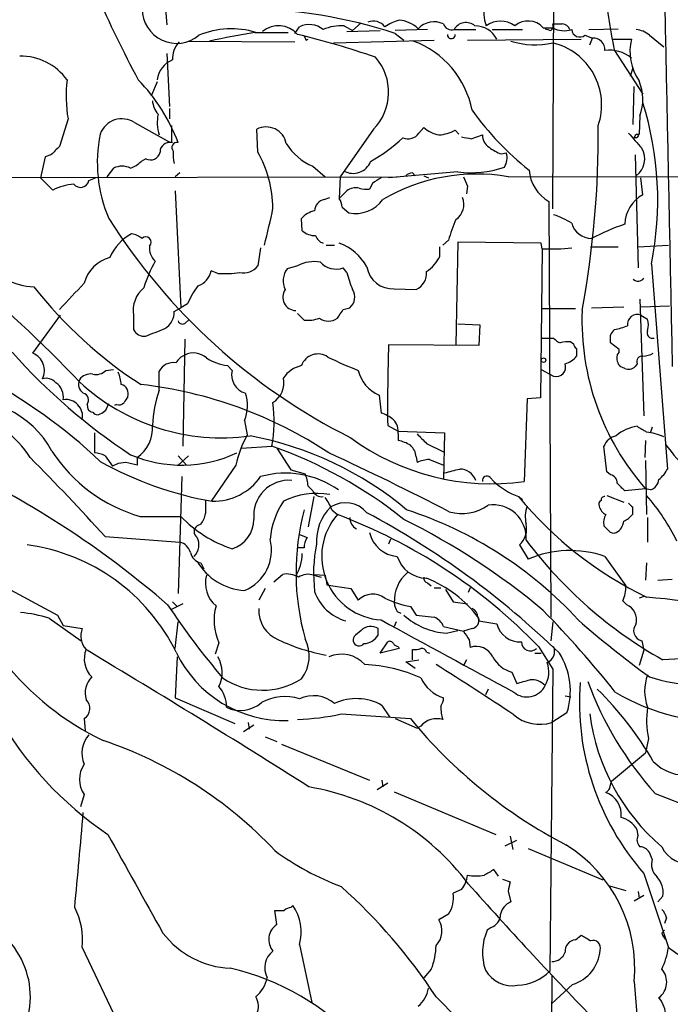
# Model space of a CAD drawing. Extents: x 1 to 150428, y -36111 to 871.
# Drawn here: x 168 to 226, y 297 to 385 of the extents above; entities that cross this region are included whole.
import ezdxf

# ---------------------------------------------------------------- set-up
doc = ezdxf.new("R2010")
doc.units = 0
doc.header["$MEASUREMENT"] = 0
doc.layers.add('MAIN', color=5, linetype='CONTINUOUS')

msp = doc.modelspace()

# ---------------------------------------------------------------- linework, layer by layer
at = {"layer": 'MAIN'}
for p, q in [((215.3073, 368.046), (215.4767, 402.6746)), ((180.086, 394.3773), (180.848, 384.4713)), ((209.2113, 384.8946), (209.3807, 384.3866)), ((192.278, 383.7093), (192.7013, 384.302)), ((196.6807, 384.3866), (197.4427, 383.9633)), ((196.9347, 383.8786), (199.898, 383.9633)), ((198.2047, 384.6406), (197.4427, 383.9633)), ((204.1313, 384.048), (201.2527, 383.9633)), ((206.502, 384.048), (208.4493, 384.048)), ((209.8887, 384.048), (212.598, 384.048)), ((214.4607, 384.2173), (215.3073, 384.2173)), ((218.5247, 384.048), (221.1493, 384.1326)), ((182.7953, 383.032), (192.278, 382.9473)), ((188.722, 383.794), (191.6853, 383.794)), ((193.294, 383.1166), (193.4633, 383.2013)), ((195.7493, 382.8626), (204.724, 383.1166)), ((201.2527, 383.7093), (202.0147, 383.1166)), ((207.6873, 383.1166), (217.8473, 383.2013)), ((218.186, 383.54), (218.8633, 383.286)), ((218.6093, 382.6933), (218.8633, 383.286)), ((220.6413, 383.2013), (222.3347, 383.2013)), ((223.9433, 383.54), (225.2133, 382.524)), ((220.8107, 382.1853), (223.3507, 378.2906)), ((180.848, 381.9313), (181.102, 377.19)), ((222.25, 379.8993), (222.504, 380.6613)), ((180.0013, 379.3913), (179.4933, 378.206)), ((222.504, 375.5813), (222.5887, 378.968)), ((181.102, 377.0206), (181.102, 376.0893)), ((172.0427, 376.0893), (171.2807, 373.634)), ((223.0967, 376.3433), (223.012, 374.7346)), ((177.9693, 375.7506), (181.0173, 374.0573)), ((181.2713, 375.4966), (181.2713, 373.9726)), ((188.976, 373.126), (188.8913, 375.158)), ((199.3053, 375.158), (196.342, 370.9246)), ((203.3693, 374.8193), (203.7927, 375.3273)), ((206.5867, 375.0733), (206.9253, 374.7346)), ((208.026, 374.3113), (209.042, 374.65)), ((222.8427, 374.396), (222.5887, 374.396)), ((222.758, 374.7346), (223.012, 374.7346)), ((181.0173, 374.0573), (181.356, 373.9726)), ((170.0107, 372.7026), (169.5873, 370.84)), ((170.5187, 372.872), (170.0107, 372.7026)), ((178.9853, 372.5333), (178.562, 372.2793)), ((210.7353, 372.9566), (211.1587, 373.0413)), ((222.6733, 372.872), (222.9273, 362.7966)), ((176.1067, 371.6866), (175.514, 370.9246)), ((193.8867, 371.856), (194.9873, 370.9246)), ((119.2953, 370.7553), (201.422, 370.9246)), ((169.5873, 370.84), (170.688, 369.7393)), ((173.9053, 370.586), (174.498, 370.84)), ((182.0333, 371.2633), (181.61, 370.9246)), ((196.342, 370.9246), (196.2573, 368.9773)), ((206.8407, 371.348), (200.66, 370.84)), ((202.7767, 371.2633), (203.0307, 371.0093)), ((203.7927, 371.0093), (204.216, 370.84)), ((211.328, 370.9246), (266.8693, 371.0093)), ((223.3507, 369.316), (223.1813, 370.84)), ((199.2207, 370.332), (198.9667, 369.824)), ((207.6873, 370.078), (207.6027, 369.4006)), ((181.61, 369.6546), (182.118, 359.2406)), ((194.9027, 368.8926), (195.4107, 369.062)), ((196.9347, 369.6546), (196.2573, 368.9773)), ((196.5113, 368.2153), (197.104, 367.7073)), ((214.9687, 368.7233), (215.138, 331.6393)), ((192.9553, 366.0986), (192.8707, 367.1993)), ((189.23, 364.5746), (188.976, 362.966)), ((195.072, 364.8286), (195.834, 364.8286)), ((205.232, 363.8126), (205.232, 364.6593)), ((205.994, 365.252), (205.486, 364.8286)), ((206.8407, 365.0826), (206.6713, 355.9386)), ((214.2913, 364.998), (206.8407, 365.0826)), ((214.376, 364.49), (214.2913, 364.998)), ((218.694, 364.6593), (221.1493, 364.6593)), ((222.9273, 364.6593), (225.6367, 364.8286)), ((214.376, 364.49), (214.2067, 351.1973)), ((192.532, 362.966), (191.6007, 362.712)), ((196.9347, 362.3733), (196.596, 362.7966)), ((224.1127, 363.1353), (225.552, 344.8473)), ((185.42, 362.2886), (184.8273, 362.5426)), ((201.168, 360.934), (203.1153, 360.8493)), ((182.7107, 359.5793), (182.118, 359.2406)), ((218.7787, 359.2406), (221.6573, 359.3253)), ((223.0967, 360.0026), (223.4353, 349.5886)), ((223.1813, 359.3253), (225.7213, 359.41)), ((168.91, 355.1766), (171.3653, 358.5633)), ((177.8847, 358.5633), (177.8847, 357.2933)), ((181.5253, 358.902), (182.118, 359.2406)), ((192.532, 358.7326), (193.1247, 358.14)), ((196.596, 359.0713), (197.1887, 359.2406)), ((214.376, 359.156), (217.3393, 359.156)), ((223.1813, 358.5633), (223.774, 358.2246)), ((182.5413, 357.886), (182.7953, 358.14)), ((206.8407, 357.8013), (208.788, 357.7166)), ((208.788, 357.7166), (208.7033, 355.854)), ((182.4567, 356.4466), (182.2873, 346.8793)), ((208.7033, 355.854), (200.66, 355.9386)), ((214.376, 356.5313), (215.392, 356.5313)), ((216.916, 356.1926), (217.17, 356.0233)), ((221.234, 355.5153), (220.472, 356.108)), ((217.424, 355.6), (217.424, 354.9226)), ((186.2667, 354.076), (186.69, 353.6526)), ((221.742, 353.822), (221.3187, 353.9913)), ((222.8427, 354.2453), (222.6733, 353.9913)), ((175.4293, 353.6526), (176.1067, 353.7373)), ((180.1707, 351.8746), (180.1707, 353.568)), ((214.2913, 353.7373), (215.392, 353.1446)), ((199.8133, 351.4513), (199.9827, 349.8426)), ((173.736, 350.6046), (173.8207, 350.1813)), ((175.4293, 350.0966), (175.6833, 350.6893)), ((176.3607, 350.6046), (176.1913, 350.52)), ((213.0213, 351.1126), (212.7673, 343.7466)), ((214.2067, 351.1973), (213.0213, 351.1126)), ((187.7907, 349.1653), (188.0447, 347.8953)), ((200.5753, 348.742), (201.5067, 348.234)), ((174.4133, 348.0646), (174.4133, 346.2866)), ((201.5067, 348.234), (205.6553, 348.0646)), ((201.5067, 347.98), (201.5067, 347.3873)), ((205.6553, 348.0646), (205.5707, 343.916)), ((224.1973, 348.5726), (224.028, 348.1493)), ((204.0467, 347.1333), (205.5707, 346.3713)), ((223.6047, 347.3873), (223.52, 345.8633)), ((187.5367, 346.71), (190.246, 346.8793)), ((190.6693, 346.71), (191.9393, 344.7626)), ((220.1333, 344.5933), (219.8793, 346.8793)), ((175.3447, 346.0326), (176.022, 345.1013)), ((176.53, 345.3553), (176.022, 345.1013)), ((177.2073, 345.44), (176.53, 345.3553)), ((178.2233, 345.8633), (178.2233, 345.186)), ((181.864, 346.0326), (182.626, 345.186)), ((182.7953, 346.0326), (181.864, 345.186)), ((203.1153, 345.948), (203.2, 345.44)), ((204.3007, 345.694), (205.5707, 345.186)), ((223.6047, 345.6093), (223.6893, 340.7833)), ((187.0287, 345.186), (184.8273, 341.9686)), ((191.9393, 344.7626), (193.2093, 344.424)), ((220.472, 344.3393), (220.1333, 344.5933)), ((182.2027, 344.17), (181.864, 333.756)), ((209.7193, 344.0853), (210.058, 343.7466)), ((193.4633, 343.3233), (193.8867, 342.9)), ((223.6047, 343.0693), (221.742, 342.9)), ((224.028, 342.9846), (223.6047, 343.0693)), ((152.4847, 341.7993), (171.1113, 331.8086)), ((193.9713, 342.392), (193.4633, 339.6826)), ((212.2593, 342.392), (212.598, 342.138)), ((220.1333, 342.4766), (221.6573, 341.884)), ((195.58, 341.2066), (196.088, 340.7833)), ((222.4193, 341.4606), (222.4193, 340.7833)), ((178.4773, 340.614), (182.118, 340.614)), ((183.896, 339.9366), (183.5573, 339.7673)), ((223.774, 340.5293), (223.774, 338.328)), ((220.3027, 339.344), (219.8793, 339.7673)), ((175.3447, 338.836), (182.0333, 338.328)), ((192.7013, 339.0053), (193.3787, 338.7513)), ((200.8293, 338.582), (200.66, 338.1586)), ((193.1247, 337.82), (192.532, 337.82)), ((212.344, 338.074), (213.106, 336.804)), ((183.896, 336.4653), (184.15, 335.9573)), ((219.964, 337.058), (221.8267, 334.4333)), ((223.6893, 336.4653), (223.6047, 334.9413)), ((190.4153, 334.772), (191.1773, 335.4493)), ((193.9713, 335.4493), (194.9873, 335.3646)), ((193.9713, 335.3646), (194.6487, 335.1953)), ((204.1313, 334.6873), (204.47, 334.4333)), ((224.7053, 334.9413), (225.9753, 335.026)), ((189.6533, 334.1793), (189.0607, 333.1633)), ((195.1567, 334.518), (195.6647, 334.4333)), ((195.6647, 334.4333), (197.2733, 334.1793)), ((197.2733, 334.1793), (197.9507, 333.1633)), ((204.724, 334.264), (205.3167, 334.264)), ((205.74, 334.0946), (206.4173, 332.994)), ((207.9413, 334.264), (207.772, 333.8406)), ((181.356, 332.994), (181.7793, 332.5706)), ((206.4173, 332.994), (207.6873, 332.8246)), ((221.5727, 333.0786), (221.9113, 332.74)), ((223.52, 333.502), (223.012, 333.3326)), ((182.2873, 332.8246), (181.2713, 332.3166)), ((201.422, 332.1473), (201.7607, 331.978)), ((202.6073, 332.5706), (203.1153, 331.8086)), ((170.3493, 331.5546), (173.228, 329.5226)), ((171.1113, 331.8086), (171.6193, 330.8773)), ((181.61, 328.8453), (181.864, 331.216)), ((201.3373, 331.216), (201.168, 330.7926)), ((203.1153, 331.8086), (204.724, 331.6393)), ((208.6187, 331.6393), (208.7033, 331.3006)), ((208.7033, 331.3006), (210.312, 331.0466)), ((215.3073, 331.216), (215.138, 329.5226)), ((171.6193, 330.8773), (173.3127, 330.6233)), ((198.2047, 330.454), (197.6967, 330.0306)), ((199.7287, 330.0306), (199.7287, 330.6233)), ((205.5707, 330.7926), (207.3487, 330.3693)), ((205.8247, 330.2), (206.8407, 330.454)), ((208.1107, 330.6233), (207.3487, 330.3693)), ((199.898, 328.422), (200.5753, 329.438)), ((207.8567, 329.6073), (207.9413, 328.93)), ((223.266, 329.5226), (223.4353, 328.676)), ((185.5047, 329.3533), (185.166, 328.3373)), ((201.5913, 328.8453), (199.898, 328.422)), ((201.5067, 329.0146), (201.5913, 328.8453)), ((202.7767, 327.8293), (202.7767, 328.7606)), ((214.0373, 329.0146), (215.3073, 326.9826)), ((223.4353, 328.676), (223.012, 327.3213)), ((181.7793, 328.0833), (181.61, 324.4426)), ((202.184, 327.66), (203.3693, 327.8293)), ((203.0307, 327.0673), (202.184, 327.66)), ((204.0467, 328.5066), (204.3007, 328.422)), ((207.6027, 327.8293), (207.3487, 327.3213)), ((213.6987, 328.422), (214.2913, 328.422)), ((215.3073, 326.9826), (215.0533, 300.0586)), ((211.6667, 326.7286), (212.09, 325.7126)), ((209.55, 325.2046), (209.296, 324.6966)), ((181.61, 324.4426), (186.944, 322.1566)), ((216.408, 324.612), (216.916, 324.5273)), ((200.0673, 323.7653), (200.7447, 322.7493)), ((173.482, 322.58), (173.5667, 321.4793)), ((196.4267, 323.0033), (202.6073, 322.58)), ((201.2527, 322.58), (203.2, 321.7333)), ((216.5773, 323.088), (215.2227, 322.2413)), ((188.6373, 321.9873), (187.706, 321.3946)), ((188.1293, 322.2413), (188.214, 321.6486)), ((203.5387, 321.9026), (203.2, 321.7333)), ((189.6533, 320.9713), (190.6693, 320.548)), ((223.8587, 320.802), (223.6047, 319.532)), ((191.0927, 320.294), (198.9667, 317.0766)), ((220.5567, 316.992), (223.6047, 319.532)), ((200.5753, 316.8226), (199.644, 316.23)), ((200.0673, 317.0766), (200.152, 316.484)), ((220.3873, 316.3146), (220.5567, 316.992)), ((173.482, 315.8066), (173.1433, 314.706)), ((201.168, 316.0606), (210.2273, 312.2506)), ((224.4513, 315.8913), (234.6113, 311.912)), ((211.4973, 312.0813), (211.7513, 310.896)), ((222.9273, 312.166), (222.8427, 312.674)), ((211.074, 311.2346), (212.09, 311.7426)), ((213.106, 310.9806), (219.7947, 308.1866)), ((224.1973, 310.0493), (223.9433, 310.642)), ((210.4813, 308.5253), (210.058, 309.118)), ((223.4353, 308.7793), (225.6367, 302.1753)), ((210.82, 308.2713), (211.4973, 308.0173)), ((220.3873, 307.6786), (221.8267, 307.2553)), ((207.1793, 307.34), (206.4173, 307.0013)), ((211.328, 307.1706), (211.582, 306.2393)), ((222.5887, 306.324), (223.4353, 306.832)), ((222.9273, 307.1706), (223.012, 306.578)), ((224.7053, 306.2393), (225.1287, 306.7473)), ((191.9393, 305.7313), (192.1087, 305.9006)), ((190.6693, 304.2073), (190.5, 305.4773)), ((205.994, 305.1386), (205.1473, 304.6306)), ((225.4673, 304.8), (225.298, 304.292)), ((209.804, 303.9533), (209.4653, 303.6993)), ((217.3393, 302.8526), (217.8473, 303.276)), ((225.044, 303.4453), (225.298, 303.6993)), ((173.3127, 302.1753), (177.8847, 292.5233)), ((192.7013, 302.4293), (193.802, 297.2646)), ((225.6367, 302.1753), (226.4833, 301.5826)), ((204.47, 300.228), (203.7927, 299.466)), ((215.2227, 299.6353), (215.138, 284.734)), ((217.0853, 298.8733), (215.2227, 297.18)), ((222.5887, 299.1273), (224.028, 280.416))]:
    msp.add_line(p, q, dxfattribs=at)
msp.add_circle((214.4909, 354.5598), 0.201, dxfattribs=at)
for centre, radius, start, end in [((34662.7479, 1079.0162), 34444.404, 180.97693246, 181.2061157), ((282.2369, 394.8752), 62.7233, 186.190008, 191.672401), ((266.9396, 427.1678), 100.6082, 203.366603, 208.241835), ((674.8238, 428.153), 467.6177, 185.078738, 185.30791), ((181.7446, 385.9207), 3.0979, 180.186799, 309.779759), ((187.4274, 341.4249), 44.4872, 71.894335, 89.532095), ((199.2758, 383.4929), 1.322, 37.735861, 111.219538), ((202.789, 380.6707), 4.3904, 105.83085, 124.198608), ((201.3882, 382.1807), 2.7215, 45.82475, 85.720137), ((204.7241, 382.7442), 1.9999, 64.954721, 136.03323), ((210.6507, 382.7021), 2.1096, 52.986157, 127.013843), ((213.1028, 382.983), 1.8351, 42.270119, 130.103799), ((186.6162, 376.6773), 7.4462, 72.891784, 112.833244), ((190.8346, 382.1348), 2.2585, 41.273273, 129.45737), ((193.5609, 382.5183), 1.98, 50.586801, 115.730329), ((196.4263, 380.4934), 3.9015, 86.261339, 114.344658), ((206.2903, 384.7675), 0.75, 196.378763, 286.395576), ((207.5711, 383.4595), 1.2204, 49.436389, 151.168843), ((208.3673, 382.1986), 2.188, 27.275927, 90.068085), ((257.2115, 511.0553), 133.8752, 251.45383, 251.682999), ((214.9263, 384.3443), 0.4359, 299.058435, 29.058434), ((215.7307, 596.2058), 211.6502, 269.885381, 270.114592), ((216.3474, 386.0675), 2.1225, 240.657245, 287.926182), ((216.1454, 383.8391), 0.717, 16.938814, 89.312707), ((217.7352, 384.125), 0.7385, 185.984641, 307.617785), ((222.6393, 382.1341), 1.9176, 47.153471, 86.451064), ((209.5858, 261.3019), 124.2562, 99.666294, 101.572988), ((173.4081, 305.4078), 80.5208, 71.111638, 76.260802), ((277.9143, 425.6259), 94.6976, 206.443722, 206.672824), ((199.9933, 375.2766), 8.2687, 10.978487, 69.705261), ((206.248, 383.5823), 0.3413, 172.88123, 7.11877), ((213.7541, 389.7528), 7.0631, 252.08965, 282.703374), ((218.948, 382.27), 1.0195, 355.234492, 94.765509), ((226.8636, 382.1005), 4.6608, 166.338539, 214.270718), ((183.6736, 381.3983), 2.3183, 138.075429, 181.475579), ((213.992, 377.3328), 5.6841, 341.152891, 76.620437), ((220.3874, 379.1796), 3.0354, 50.093405, 98.018251), ((167.8276, 376.5915), 5.0868, 35.710121, 91.159096), ((182.1623, 379.3192), 2.1744, 111.76569, 173.626054), ((195.9468, 378.4659), 4.7141, 315.434884, 41.549864), ((183.8965, 378.1152), 12.0257, 173.096771, 189.698558), ((167.0482, 368.4698), 15.8047, 20.375717, 44.566777), ((219.0398, 377.8011), 4.3109, 340.234688, 22.862988), ((181.491, 377.8163), 1.9167, 183.538667, 222.85825), ((229.8892, 392.5067), 26.8215, 215.71034, 231.495357), ((195.8121, 368.8539), 28.8726, 348.576271, 17.484505), ((176.8409, 374.0558), 2.0361, 56.344273, 160.525625), ((183.5824, 375.7384), 3.5811, 167.514577, 197.693715), ((189.738, 373.5605), 1.808, 10.436655, 117.92429), ((205.5707, 377.19), 2.5751, 226.332732, 260.536215), ((204.8617, 378.2801), 3.6413, 274.498509, 298.276671), ((132.9478, 374.713), 86.4271, 349.515964, 0.519485), ((187.1404, 372.1641), 12.4866, 168.120062, 203.428931), ((191.3168, 385.814), 15.5888, 299.746112, 312.907915), ((202.3892, 375.4932), 1.1894, 247.289721, 325.488252), ((249.9238, 586.0515), 215.8456, 258.578058, 258.807262), ((210.2556, 374.5936), 1.2149, 177.33919, 239.265937), ((561.3498, 670.4683), 450.0132, 221.069845, 221.299027), ((138.0134, 416.8953), 94.6529, 333.320357, 333.549513), ((307.5673, 332.2453), 94.6305, 153.32033, 153.54954), ((361.3745, 182.7782), 269.3726, 134.885393, 135.114607), ((181.1262, 373.1138), 0.871, 80.410063, 179.197425), ((181.7695, 373.5265), 0.456, 78.039511, 223.853704), ((195.9445, 376.6557), 5.2222, 212.004337, 246.793486), ((211.7848, 376.2236), 3.4314, 231.201202, 252.190762), ((221.6453, 372.5197), 1.876, 306.378787, 30.243027), ((179.4086, 373.2833), 0.8612, 240.559617, 349.475571), ((184.788, 372.9143), 3.3604, 174.941414, 193.848085), ((180.1897, 368.0619), 10.1412, 0.388143, 29.957566), ((209.774, 372.5797), 1.4596, 326.368723, 18.43619), ((176.8687, 370.1417), 1.7226, 63.745835, 116.254165), ((176.7132, 374.1563), 2.6346, 290.380163, 314.566345), ((197.4897, 372.9096), 1.684, 241.289074, 338.019791), ((207.9838, 380.6863), 9.408, 263.021151, 288.630425), ((326.6016, 180.0862), 228.9527, 123.575483, 123.804666), ((208.5144, 354.6495), 16.5165, 80.191789, 120.418021), ((202.836, 370.3064), 0.9587, 93.546139, 132.848561), ((419.1678, 455.1512), 227.9505, 201.68448, 201.913663), ((216.7253, 371.8038), 3.5462, 184.634027, 240.306823), ((172.7803, 365.7366), 4.5166, 92.913909, 117.597066), ((173.1434, 370.7552), 0.7805, 220.594129, 347.479155), ((197.739, 368.681), 1.2629, 76.430326, 129.560428), ((198.7551, 372.6636), 2.8475, 255.357624, 274.261664), ((194.9892, 368.1313), 1.5244, 3.158773, 33.708831), ((205.7156, 368.4694), 1.6579, 305.199823, 20.94273), ((224.8412, 366.5971), 3.1006, 118.731537, 178.259034), ((145.8487, 376.6568), 45.2918, 344.861358, 349.149295), ((195.0909, 367.8749), 1.0349, 100.477163, 179.905882), ((197.7229, 370.6274), 2.985, 258.033541, 324.466562), ((221.6697, 396.268), 54.4035, 212.297601, 243.356718), ((194.4327, 365.8416), 2.0696, 100.487343, 139.00263), ((213.1989, 360.829), 7.0584, 57.41002, 71.897988), ((222.1647, 360.4263), 16.8754, 156.650768, 163.383715), ((218.7782, 367.2648), 1.8435, 195.375877, 270.01554), ((229.4521, 344.6091), 23.3895, 109.246879, 117.150721), ((179.8833, 361.8959), 4.5047, 118.768611, 156.001738), ((177.2288, 363.5378), 2.3575, 53.027543, 78.09094), ((178.9853, 365.0826), 0.4789, 315.008459, 134.991541), ((194.0821, 367.3827), 1.7084, 228.732992, 271.965688), ((195.1144, 365.9717), 1.0178, 196.930557, 253.069443), ((180.8183, 364.5318), 1.5093, 171.917679, 229.196539), ((194.71, 360.7207), 4.5486, 28.359537, 70.112567), ((215.0539, 384.2168), 19.7384, 268.031838, 275.660278), ((176.6815, 360.5285), 3.3274, 105.934752, 164.065248), ((202.1343, 365.3273), 3.4482, 303.683616, 333.942491), ((169.3264, 367.4817), 6.387, 219.846805, 267.023093), ((189.1018, 358.0135), 10.7158, 149.88943, 163.713745), ((187.6913, 363.9735), 1.6326, 258.553797, 321.895401), ((194.0136, 360.3413), 3.014, 79.477854, 119.444014), ((195.961, 364.5747), 1.8881, 222.275935, 289.652803), ((201.0214, 363.2707), 2.3413, 189.573763, 273.58992), ((88.3641, 272.1244), 116.8563, 43.549801, 50.692351), ((183.0494, 362.9025), 1.814, 289.067203, 348.556266), ((185.9276, 373.0446), 10.768, 267.298087, 277.683568), ((193.05, 361.6411), 1.802, 143.538992, 206.065937), ((208.468, 365.3711), 11.9165, 194.570224, 202.299977), ((202.4228, 362.3242), 1.6294, 295.151152, 4.710202), ((199.8144, 385.3065), 39.1874, 218.14311, 237.15773), ((-420.2926, 910.5807), 808.7778, 317.0073379, 317.2365211), ((180.4627, 358.9897), 2.6131, 129.063546, 189.391669), ((189.616, 356.6556), 7.4988, 142.812859, 157.052229), ((222.9313, 362.2449), 0.631, 227.376321, 323.013869), ((192.3945, 360.1667), 1.1805, 144.675585, 268.456432), ((196.4318, 360.1845), 1.2099, 308.725631, 33.330192), ((179.769, 358.8805), 1.7564, 301.193126, 0.70136), ((5.842, 485.6903), 228.953, 326.195341, 326.424524), ((240.6488, 358.1131), 22.7336, 177.797964, 221.432904), ((222.8371, 357.7815), 0.8543, 66.237736, 190.07869), ((182.2591, 358.1964), 0.4195, 199.652905, 312.275527), ((193.4637, 360.9316), 2.8121, 263.076147, 291.171067), ((195.2837, 359.3675), 1.3292, 232.759401, 307.237168), ((219.1995, 365.1753), 8.045, 281.552963, 290.34107), ((222.2929, 357.7166), 1.5658, 341.068631, 18.931369), ((178.8347, 357.7391), 1.0494, 205.138935, 278.251333), ((10.482, 780.3893), 455.9665, 291.687985, 291.917168), ((221.5717, 356.419), 1.1591, 131.036657, 161.577556), ((51.122, 356.4467), 169.3503, 359.885409, 0.114558), ((224.2155, 356.997), 0.4896, 154.392755, 287.98719), ((355.2889, 350.5199), 154.7238, 177.992991, 180.658389), ((216.3227, 357.2079), 1.1506, 216.016391, 252.917772), ((216.6619, 353.8219), 2.3843, 83.882192, 106.500607), ((217.7202, 356.0656), 0.5518, 184.396316, 237.536771), ((207.5725, 391.469), 54.3442, 221.779557, 236.566673), ((168.2639, 353.6375), 1.6692, 333.419598, 67.227785), ((182.9873, 353.643), 1.4638, 111.251924, 152.00994), ((183.2511, 353.5058), 1.6987, 47.256864, 117.882016), ((194.3524, 353.535), 1.5774, 55.69839, 159.941793), ((216.0694, 355.8539), 1.6439, 281.886863, 325.491118), ((222.1738, 354.7448), 1.1397, 166.684351, 221.38597), ((220.768, 355.3884), 0.483, 307.902036, 15.233269), ((223.3023, 354.4298), 0.4952, 84.390726, 201.872304), ((223.2355, 357.1795), 2.2598, 272.922039, 297.586725), ((181.469, 352.8764), 1.471, 81.174179, 151.955923), ((186.8592, 358.6055), 4.5681, 237.488597, 262.547503), ((193.5337, 351.381), 2.7753, 103.820941, 144.938468), ((209.4643, 383.6576), 32.1382, 243.732818, 249.007058), ((215.6277, 353.9463), 0.8356, 253.616651, 20.966131), ((222.0807, 354.6047), 0.8529, 246.60028, 314.011912), ((141.954, 310.6479), 47.992, 46.612106, 62.312649), ((174.0474, 352.1358), 1.1944, 80.526638, 145.868232), ((174.5404, 354.5204), 1.2423, 256.196429, 315.688156), ((173.6286, 352.2341), 3.1589, 2.694476, 23.294332), ((188.3589, 353.2644), 1.7135, 166.90538, 253.606308), ((200.9607, 354.3108), 3.0811, 192.334773, 248.136434), ((170.0953, 351.8321), 1.1113, 40.372589, 107.738779), ((170.0615, 351.2482), 1.5733, 351.954362, 55.967519), ((173.9689, 352.4249), 0.9868, 157.280979, 234.59935), ((185.7524, 366.2458), 18.6102, 226.993435, 277.86403), ((176.5801, 351.5629), 0.8447, 340.576145, 76.031208), ((174.2459, 314.4148), 38.2123, 56.519235, 83.514576), ((189.2163, 352.5431), 2.0908, 302.207844, 11.929587), ((173.2551, 351.0087), 0.6282, 319.959683, 76.917197), ((190.4781, 348.302), 10.909, 160.88341, 177.688419), ((184.5917, 350.5046), 3.4681, 337.282788, 18.771401), ((162.8162, 342.1745), 8.8865, 28.802856, 99.335338), ((171.84, 349.5428), 1.5015, 348.755174, 98.452273), ((176.5723, 351.1975), 0.6295, 250.359033, 317.717127), ((304.1957, 266.3608), 152.6259, 146.192738, 146.421942), ((177.538, 349.1039), 12.9012, 350.070692, 7.437956), ((174.2863, 350.4775), 0.5518, 212.463229, 265.603684), ((174.6673, 350.1814), 0.4937, 210.975698, 300.959776), ((90.5253, 476.9273), 152.6261, 303.57027, 303.799453), ((198.9323, 346.5735), 3.4337, 51.2125, 72.187182), ((161.8194, 341.7225), 7.9929, 31.202501, 79.781902), ((176.335, 348.51), 3.2513, 305.50613, 4.091895), ((200.0673, 348.2057), 1.457, 351.088501, 45.786958), ((196.4628, 343.1933), 9.6423, 150.814094, 168.073118), ((415.2982, 559.2315), 299.354, 224.885409, 225.114592), ((223.308, 345.1613), 3.5268, 97.581224, 131.306506), ((350.2659, 560.0531), 246.8296, 238.919658, 239.148841), ((222.821, 342.068), 6.143, 67.08052, 81.874119), ((182.6373, 317.7566), 30.5826, 50.065281, 79.331962), ((209.8035, 364.7227), 21.1844, 233.737787, 278.042321), ((200.9285, 344.2415), 3.1985, 58.340392, 79.585241), ((201.6483, 345.8495), 1.4703, 3.841292, 49.28881), ((221.309, 346.3057), 1.5405, 102.331934, 158.139193), ((243.0928, 360.1757), 22.0447, 216.546623, 224.9796), ((182.3302, 354.0344), 13.9625, 212.872189, 253.98161), ((174.299, 344.0328), 2.2567, 62.394829, 87.096769), ((182.1806, 356.9237), 11.7252, 247.167081, 294.878382), ((176.8903, 308.8874), 40.2711, 51.399829, 70.631348), ((81.8182, 100.139), 271.0584, 62.714348, 65.243818), ((29.6075, 206.8178), 196.6422, 42.172323, 44.999382), ((190.5963, 373.7513), 32.287, 240.955479, 259.859924), ((114.2124, 91.3012), 261.8299, 75.849181, 76.078353), ((204.4492, 342.5386), 3.1589, 92.694476, 113.294332), ((125.5344, 268.6356), 84.7251, 49.166794, 63.704264), ((191.4662, 336.3435), 8.1397, 54.675073, 105.945783), ((190.3138, 343.1762), 3.1529, 2.674103, 23.313364), ((121.665, 683.3235), 349.0701, 283.922639, 284.151842), ((206.9631, 343.2533), 1.5947, 21.251622, 88.314682), ((220.3238, 343.6125), 0.7417, 357.279935, 78.474956), ((222.8431, 346.2864), 3.0674, 309.397568, 332.020577), ((185.0045, 347.1228), 5.155, 268.97185, 325.053962), ((191.7549, 340.7061), 3.1368, 85.078601, 186.334746), ((209.423, 343.8313), 0.3903, 40.604479, 192.533585), ((214.2099, 348.0278), 5.9638, 225.878415, 250.908813), ((52.0784, 173.9137), 239.4621, 44.885409, 45.114591), ((223.6949, 344.0345), 1.1015, 287.602583, 353.824094), ((194.2253, 336.0426), 6.6256, 79.693607, 116.567372), ((194.6789, 343.2446), 0.8639, 203.508615, 279.266056), ((480.619, 341.4606), 296.3003, 179.885389, 180.114592), ((197.583, 337.8555), 7.5414, 146.947786, 174.471826), ((192.3138, 340.1577), 3.4305, 17.803783, 38.800661), ((196.8144, 339.3723), 2.47, 39.776762, 122.279051), ((238.5067, 364.0543), 34.0321, 219.533274, 244.189548), ((219.7948, 341.7146), 0.3787, 116.585347, 206.551521), ((219.9217, 342.0956), 0.2994, 81.878017, 188.121983), ((306.9374, 426.2924), 119.7487, 224.876984, 225.106133), ((209.6515, 330.1827), 18.6601, 26.1704, 41.210939), ((182.0125, 341.3545), 2.3575, 323.027543, 348.09094), ((214.1531, 335.6035), 21.7621, 165.079963, 195.762005), ((198.4595, 338.4253), 4.2426, 134.32102, 183.604134), ((162.7095, 273.5171), 76.4446, 45.908639, 61.902647), ((191.1177, 306.9407), 36.0347, 42.715915, 71.973787), ((207.1913, 344.9827), 4.0993, 254.251586, 305.12725), ((209.9751, 338.6925), 2.9681, 356.229071, 98.234388), ((215.5066, 340.608), 2.6562, 159.336656, 194.641565), ((220.5141, 341.7568), 1.079, 191.303684, 244.448991), ((190.323, 348.5754), 11.4327, 224.136716, 251.471707), ((185.8706, 340.3779), 2.7668, 287.227274, 359.629313), ((200.3598, 337.0476), 5.6748, 138.830221, 266.189821), ((178.9409, 295.0588), 48.8339, 44.053678, 69.443502), ((198.3904, 340.5494), 1.2019, 180.958257, 239.549683), ((173.7605, 283.5028), 63.4905, 50.130279, 63.575717), ((211.0436, 339.5134), 1.9398, 312.095667, 12.601211), ((221.2345, 340.0635), 1.3872, 148.741564, 192.329), ((220.3026, 340.3599), 1.3652, 299.748005, 352.876545), ((220.8523, 342.0118), 1.9912, 293.846208, 321.904188), ((183.9243, 339.2593), 0.6267, 125.845888, 234.154112), ((201.6141, 339.7632), 2.712, 192.534766, 265.938166), ((220.7684, 339.7675), 0.6295, 222.282873, 289.640967), ((181.7087, 337.072), 1.2973, 14.490435, 75.509565), ((182.2928, 338.0753), 1.4339, 314.807866, 28.1289), ((186.317, 337.6043), 3.8847, 292.294134, 14.576757), ((194.6483, 337.9047), 1.526, 146.303684, 183.181913), ((244.4678, 362.232), 39.4658, 216.970216, 240.65796), ((166.0898, 320.8435), 17.3849, 26.154275, 82.357008), ((184.2205, 337.7211), 1.297, 194.488369, 255.511631), ((188.9236, 337.3854), 4.0324, 328.525238, 358.957004), ((207.029, 335.5265), 13.0714, 168.38335, 187.036179), ((216.8637, 328.0561), 9.5208, 70.996033, 113.24616), ((188.0902, 339.2196), 5.2182, 209.695036, 266.709686), ((204.0646, 337.8772), 2.7667, 197.223318, 269.629299), ((204.4701, 333.0786), 3.3064, 129.807346, 182.935008), ((186.8594, 334.645), 2.5587, 163.66581, 231.043981), ((191.5583, 333.4029), 2.0816, 59.438438, 100.54661), ((193.4554, 333.9887), 1.4695, 69.446237, 124.802919), ((406.7218, 377.2913), 215.8457, 191.200557, 191.42974), ((204.2413, 335.1275), 0.4537, 171.405541, 255.969882), ((200.1203, 325.142), 10.714, 36.76444, 68.501672), ((197.9001, 335.2179), 4.0556, 198.585505, 254.993687), ((218.9876, 334.2645), 2.8441, 335.356977, 3.402541), ((199.2379, 331.8209), 1.8598, 54.371717, 133.797436), ((204.2867, 341.4187), 9.0061, 243.876802, 259.252902), ((202.6926, 332.9942), 1.527, 183.187323, 213.684864), ((215.465, 240.3615), 93.4185, 68.569662, 84.949305), ((165.8523, 315.6735), 16.5055, 74.18964, 83.190631), ((237.7155, 370.4014), 68.1371, 213.554473, 220.421835), ((189.9025, 331.3524), 4.8308, 164.353231, 204.445035), ((191.9157, 332.2554), 2.8587, 177.07454, 247.868095), ((207.7802, 331.6306), 0.8386, 0.594461, 66.788849), ((143.7241, 263.238), 98.8121, 38.648778, 44.285493), ((221.3281, 331.39), 1.4706, 346.49578, 66.635656), ((1814.5914, 3291.5058), 3371.8355, 241.3895774, 241.6187592), ((206.2931, 336.6258), 6.4428, 228.390093, 265.830875), ((204.131, 330.1996), 1.557, 22.38634, 67.61366), ((207.9903, 331.3541), 0.7407, 279.355494, 15.706311), ((276.6577, 398.707), 89.559, 228.738046, 233.942298), ((174.8916, 329.9482), 1.7172, 156.849603, 223.756533), ((199.0735, 329.5772), 1.2343, 57.940002, 134.737418), ((398.1025, 456.9882), 228.9527, 213.575483, 213.804666), ((212.3631, 331.5429), 2.1103, 193.602288, 274.081555), ((223.4677, 330.4365), 0.9359, 139.315702, 257.554196), ((198.1297, 345.0993), 17.1219, 244.796917, 259.712723), ((190.2704, 328.1777), 3.3061, 321.861754, 27.260277), ((198.0354, 329.6073), 0.5421, 128.66476, 321.33524), ((198.3316, 330.9198), 1.6561, 274.401624, 327.524828), ((200.7446, 329.0993), 0.3787, 26.558284, 116.558284), ((213.3127, 329.4205), 0.7996, 178.745914, 313.991536), ((175.7745, 327.9197), 2.2837, 158.393803, 224.985807), ((-260.9679, -399.9113), 848.4144, 57.6069782, 59.1780323), ((201.5493, 329.5654), 0.5525, 212.493463, 265.577431), ((202.9881, 330.3288), 1.5824, 262.322568, 290.362373), ((203.6064, 328.3966), 0.4538, 14.027058, 98.580088), ((208.4735, 327.3456), 1.6714, 26.190985, 108.567201), ((214.3867, 328.5869), 1.0925, 292.189011, 23.047091), ((185.8921, 343.1408), 24.9293, 218.140703, 244.53954), ((191.363, 333.1171), 10.7113, 205.494967, 271.724266), ((183.0687, 326.6937), 2.7312, 333.114094, 30.582757), ((196.467, 325.523), 2.803, 42.204938, 114.020186), ((212.2876, 329.2404), 2.5874, 206.564061, 256.115212), ((210.5468, 325.0323), 6.3362, 342.130104, 32.342401), ((227.4651, 291.8417), 36.0634, 65.976857, 93.714564), ((197.9016, 313.5835), 13.8374, 65.959523, 87.341992), ((18.4032, 31.2626), 349.9707, 56.44677, 57.800187), ((212.7508, 326.7229), 2.2188, 327.882936, 22.592651), ((175.5987, 324.866), 2.0355, 135.00199, 196.927864), ((189.4205, 331.451), 6.3367, 235.63081, 302.989373), ((206.4809, 327.533), 3.2216, 204.039776, 253.588982), ((128.0161, 622.1772), 308.1553, 285.832717, 286.061923), ((213.4049, 324.3366), 1.7196, 44.566485, 94.322296), ((247.8897, 336.7978), 31.4076, 200.337684, 221.732209), ((227.598, 325.0353), 4.0859, 159.374366, 200.625634), ((229.6335, 344.8506), 19.3986, 252.942569, 277.724009), ((183.4796, 323.6678), 2.7034, 358.478068, 41.486394), ((213.0092, 326.3021), 1.7897, 229.03965, 334.912704), ((240.798, 324.0212), 23.1037, 175.591024, 221.278379), ((198.3665, 303.8076), 29.9247, 30.000131, 45.645541), ((172.9232, 323.491), 1.0687, 301.524615, 47.055151), ((191.4077, 320.1925), 4.3618, 72.747769, 118.675668), ((193.9327, 321.6681), 2.9584, 50.007705, 114.597669), ((197.7858, 319.7267), 4.6385, 60.536875, 114.883842), ((204.0461, 324.5275), 1.527, 326.315136, 356.812677), ((230.5748, 341.1931), 18.908, 239.207739, 273.767795), ((187.4314, 326.1536), 2.8465, 243.964267, 311.425086), ((209.5463, 323.68), 4.2296, 179.991872, 196.266003), ((231.157, 322.4215), 7.4758, 170.961033, 192.511267), ((193.6081, 338.9068), 32.1697, 209.801391, 235.956344), ((191.5158, 345.4703), 22.9975, 272.532581, 282.329945), ((236.9826, 350.7764), 44.4601, 219.360376, 242.557345), ((204.9519, 320.7547), 1.8207, 72.941462, 140.914079), ((214.1361, 325.614), 3.5434, 229.524457, 287.857649), ((237.2432, 325.4457), 18.7933, 187.467357, 229.524299), ((175.7822, 319.4914), 2.4985, 138.694779, 202.979377), ((163.132, 284.9741), 37.6373, 43.351962, 71.33812), ((175.4297, 317.1613), 2.3725, 145.179907, 214.820093), ((227.1196, 321.4465), 3.9007, 223.326522, 278.092296), ((189.8368, 294.3395), 22.4533, 36.986463, 80.486204), ((135.568, 400.7953), 119.7134, 314.885409, 315.114591), ((219.3865, 314.051), 2.0357, 352.196298, 71.016783), ((-420.4267, 363.3743), 595.8567, 354.4485417, 355.2659714), ((220.7777, 311.4648), 2.393, 30.351917, 74.845258), ((2379.3918, 1535.505), 2520.5268, 209.0332408, 209.2624223), ((223.637, 311.7622), 0.8165, 150.361301, 228.569835), ((209.6539, 300.2799), 12.9861, 354.907911, 58.222191), ((223.012, 310.0494), 1.1039, 32.469202, 85.599304), ((227.5192, 312.3447), 2.7484, 205.76512, 278.442015), ((205.2149, 330.8507), 24.8617, 233.71022, 249.299514), ((225.696, 309.5837), 1.5694, 162.741587, 226.750561), ((205.4357, 308.774), 2.2576, 320.564879, 355.834099), ((208.4493, 313.9394), 5.3836, 261.862974, 278.137026), ((336.6323, 97.1929), 246.8467, 120.848166, 121.077353), ((223.2298, 307.1005), 1.9315, 349.463258, 43.93435), ((163.4893, 270.64), 49.5022, 33.237366, 48.289122), ((469.3598, 539.7133), 349.5564, 221.553029, 224.20461), ((423.1163, 265.2632), 215.8947, 168.578089, 168.807241), ((203.8741, 306.5998), 2.5747, 325.422367, 8.971354), ((167.0437, 302.8236), 6.3024, 354.095823, 27.47498), ((191.9987, 304.7743), 0.9588, 93.551733, 132.844497), ((188.7554, 303.5419), 4.0998, 344.253482, 35.122425), ((212.1556, 304.8096), 1.5405, 111.860807, 167.668066), ((161.2234, 297.7603), 7.4573, 344.286046, 81.652693), ((190.9234, 517.1771), 211.7002, 269.885409, 270.114564), ((209.4125, 305.128), 1.2382, 288.432022, 0.490487), ((223.8419, 304.3956), 1.675, 13.971531, 44.136456), ((191.5775, 302.8681), 1.6182, 124.143789, 219.601564), ((203.5508, 303.6509), 1.8731, 315.782988, 31.535562), ((186.9022, 308.3786), 8.0751, 217.656802, 267.292083), ((213.9337, 301.7045), 4.8934, 155.94288, 198.6049), ((345.2595, 514.6784), 246.8296, 238.922635, 239.151838), ((226.1452, 303.7843), 1.1522, 197.110772, 233.960562), ((199.1115, 302.4003), 5.7821, 337.932696, 359.448048), ((217.4239, 301.8367), 1.0194, 94.760374, 184.765975), ((218.9057, 302.133), 0.6694, 341.562344, 108.437656), ((219.0545, 303.1149), 6.6489, 334.266236, 351.875991), ((191.4491, 300.3572), 1.8546, 127.08863, 208.720921), ((215.2333, 302.1435), 1.2382, 269.509514, 341.567978), ((216.1068, 302.1746), 3.4432, 286.509739, 355.781245), ((181.1944, 277.6737), 23.257, 43.300756, 76.760679), ((211.7265, 301.5721), 2.8194, 210.449677, 279.147267), ((212.0023, 303.0768), 4.2917, 272.302242, 315.309643), ((223.7442, 299.0753), 1.7373, 307.01039, 41.567534), ((186.7936, 300.1319), 3.1014, 310.472852, 347.601639), ((187.3986, 296.9386), 1.6366, 277.821143, 30.637728), ((201.6774, 298.9304), 2.5693, 308.725633, 351.138207), ((146.4499, 239.0876), 82.8225, 35.003366, 45.118183), ((222.6147, 295.9294), 2.7972, 338.275422, 38.953468)]:
    msp.add_arc(centre, radius, start, end, dxfattribs=at)

doc.saveas('drawing.dxf')
